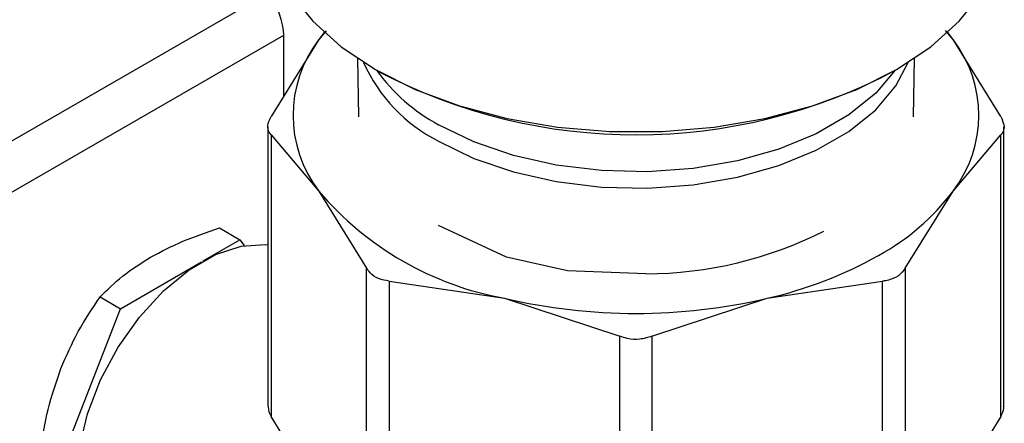
# Model space of a CAD drawing. Extents: x 0.4 to 10.6, y 0.4 to 8.1.
# Drawn here: x 2.6 to 2.7, y 5.8 to 5.9 of the extents above; entities that cross this region are included whole.
import ezdxf

# ---------------------------------------------------------------- set-up
doc = ezdxf.new("R2010")
doc.units = 0
doc.linetypes.add('SLD-SOLID', pattern=[0])
doc.layers.get('0').update_dxf_attribs({"linetype": 'CONTINUOUS'})

msp = doc.modelspace()

# ---------------------------------------------------------------- linework, layer by layer
at = {"color": 7, "linetype": 'SLD-SOLID'}
for p, q in [((2.609068784086126, 5.840844764503723), (2.635251497307, 5.855959723115167)), ((2.610159758653816, 5.836652708836336), (2.636606665824179, 5.851920183368454)), ((2.639908864758006, 5.851503176344976), (2.635415592541587, 5.844265582513962)), ((2.636606665824179, 5.846184118544536), (2.636606665824179, 5.851920183368454)), ((2.640601076198055, 5.852317652579758), (2.639908864758006, 5.851503176344976)), ((2.640410064642296, 5.852165109962818), (2.639908864758006, 5.851503176344976)), ((2.699560928971837, 5.851503176473582), (2.698846763950914, 5.852343483939149)), ((2.699560928971837, 5.851503176473582), (2.699059729174726, 5.852165109968663)), ((2.704054201280984, 5.844265582513944), (2.699560928971837, 5.851503176473582)), ((2.643533073547434, 5.849730359546748), (2.643626060461339, 5.844224221303794)), ((2.695843733361201, 5.844224221303795), (2.695936720275106, 5.849730359546748)), ((2.635115905406959, 5.843286015773663), (2.635115905406959, 5.817005972145652)), ((2.704353888415581, 5.817005972145652), (2.70435388841558, 5.843286015773662)), ((2.635415592541555, 5.842526066503608), (2.635415592538937, 5.816026405409944)), ((2.635415592541555, 5.842526066503608), (2.639908864759393, 5.837239150884668)), ((2.699560929064533, 5.837239150885436), (2.704054201280951, 5.842526066503619)), ((2.704054201283588, 5.816026405409954), (2.704054201280951, 5.842526066503619)), ((2.639908864759393, 5.837239150884668), (2.644402136977075, 5.830001557052438)), ((2.695067656590599, 5.830001556589983), (2.699560929064533, 5.837239150885436)), ((2.65756580454233, 5.831011128920132), (2.651166872933535, 5.833990128450891)), ((2.63057491506117, 5.833770881780248), (2.632488537015059, 5.832666171330946)), ((2.629040587823535, 5.830675712630782), (2.632488537015059, 5.832666171330946)), ((2.632488537015059, 5.832666171330946), (2.632874967594996, 5.832116349929195)), ((2.62123759987623, 5.826171143571227), (2.628861376514009, 5.830572256143927)), ((2.663298650412884, 5.829741294067669), (2.657568305810172, 5.831013795670965)), ((2.644402136979659, 5.803501895951519), (2.644402136977075, 5.830001557052438)), ((2.670666179735097, 5.829456596768411), (2.663298165656285, 5.82974013344365)), ((2.695067656590599, 5.830001556589983), (2.695067656590696, 5.80350189570625)), ((2.646532831154577, 5.828771533485579), (2.646532831148255, 5.802271872389767)), ((2.646532831154577, 5.828771533485579), (2.657380549883988, 5.827152961753481)), ((2.682089243940513, 5.827152961753795), (2.692936963282979, 5.828771533525345)), ((2.692936963283263, 5.802271872641588), (2.692936963282979, 5.828771533525345)), ((2.619323977910806, 5.827275853990717), (2.62123759987623, 5.826171143571227)), ((2.657380549883988, 5.827152961753481), (2.66822826860971, 5.823583711808852)), ((2.671241525212825, 5.823583711808815), (2.682089243940513, 5.827152961753795)), ((2.615612131306835, 5.811672083070994), (2.62123759987623, 5.826171143571227)), ((2.668228268615947, 5.797084050710001), (2.66822826860971, 5.823583711808852)), ((2.671241525212825, 5.823583711808815), (2.67124152520651, 5.797084050709988)), ((2.639908864752361, 5.808788811582279), (2.635415592538937, 5.816026405409944)), ((2.704054201283588, 5.816026405409954), (2.69956092840366, 5.808788810653424))]:
    msp.add_line(p, q, dxfattribs=at)
at = {"color": 7, "linetype": 'SLD-SOLID', "flags": 128}
for points in [[(2.635089227619932, 5.862815663254038), (2.635177500814537, 5.861388842553683), (2.635880989743766, 5.858564247107823), (2.637273646596318, 5.855826198234627), (2.639327120894767, 5.853230434713274), (2.641999609824127, 5.850829798803495), (2.645236709216618, 5.84867316052955), (2.648972521063634, 5.846804422827464), (2.653130995009159, 5.845261627807861), (2.657627476515711, 5.844076182328283), (2.6623704301866, 5.843272218640152), (2.667263303162636, 5.84286610312572), (2.672206490659906, 5.84286610312572), (2.677099363635941, 5.843272218640152), (2.68184231730683, 5.844076182328283), (2.686338798813383, 5.845261627807861), (2.690497272758908, 5.846804422827464), (2.694233084605923, 5.84867316052955), (2.697470183998414, 5.850829798803495), (2.700142672927774, 5.853230434713274), (2.702196147226223, 5.855826198234627), (2.703588804078775, 5.858564247107823), (2.704292293008004, 5.861388842553684), (2.704380566202609, 5.862815663254038)], [(2.617119471067074, 5.810131597918976), (2.61737801797159, 5.813121466541187), (2.618142358944767, 5.816279175459619), (2.619379088618362, 5.819466717642168), (2.621034155971151, 5.822544782199933), (2.623035226617922, 5.825378842941543), (2.62529484416921, 5.827845037813262), (2.627714252495176, 5.829835582265079), (2.630187711842364, 5.831263479952756), (2.63260712016833, 5.832066324895528), (2.634866737719618, 5.832209028916921), (2.635115905406959, 5.832182017590509)]]:
    msp.add_lwpolyline(points, dxfattribs=at)
at = {"color": 8, "linetype": 'SLD-SOLID', "flags": 128}
for points in [[(2.651173343905124, 5.841941606815458), (2.65448163050697, 5.840324060603743), (2.658205986454027, 5.839042923827645), (2.662244821024732, 5.838133142558739), (2.66648796534045, 5.837619533258421), (2.670819677485301, 5.837516105849522), (2.675121799643906, 5.837825681562142), (2.679276981138571, 5.838539815977844), (2.683171879449872, 5.839639029371379), (2.68670025190512, 5.841093338066806), (2.689765853701515, 5.842863072314012), (2.692285063213479, 5.844899958376088), (2.694189162972616, 5.847148435311024), (2.695352318649135, 5.849350248207115)], [(2.694130883473735, 5.848614406181943), (2.692285063213479, 5.846451385918697), (2.689765853701515, 5.844414499856621), (2.68670025190512, 5.842644765609416), (2.683171879449872, 5.841190456913989), (2.679276981138571, 5.840091243520455), (2.675121799643906, 5.839377109104753), (2.670819677485301, 5.839067533392131), (2.66648796534045, 5.839170960801031), (2.662244821024731, 5.839684570101349), (2.658205986454027, 5.840594351370255), (2.654481630506969, 5.841875488146353), (2.651173343905124, 5.843493034358068)]]:
    msp.add_lwpolyline(points, dxfattribs=at)
at = {"color": 7, "linetype": 'SLD-SOLID'}
for centre, radius, start, end in [((2.64916735154369, 5.844371163615723), 0.011686966378446, 142.3921614111197, 217.6078386000247), ((2.690302442260065, 5.844371163619343), 0.01168696639616633, 322.3921614492492, 37.60783929542605), ((2.669728244003815, 5.894567061282951), 0.05202971799719509, 242.2093398089798, 297.9709225488103), ((2.662704072034464, 5.856550229150704), 0.02987539486785812, 220.2697764542605, 259.7356000817353), ((2.681924961759755, 5.850578693874668), 0.02211268301081426, 298.7554371652947, 322.8967643699559), ((2.670568721105071, 5.866712613348859), 0.03725614427481013, 270.1498617593214, 296.8907549867691), ((2.673318427843184, 5.865487263282991), 0.03932487620761836, 282.8873444908236, 299.2990334094338), ((2.669734896911579, 5.879999057535148), 0.05427098423507064, 256.8417229995106, 283.158277001946)]:
    msp.add_arc(centre, radius, start, end, dxfattribs=at)
at = {"color": 8, "linetype": 'SLD-SOLID'}
for centre, radius, start, end in [((2.657996750993031, 5.855504375590019), 0.01518247611951112, 203.912693096862, 243.2931053284313), ((2.659394180893011, 5.8587425538247), 0.01732426058291071, 215.7763059116437, 241.6714139823174)]:
    msp.add_arc(centre, radius, start, end, dxfattribs=at)
at = {"color": 7, "linetype": 'SLD-SOLID'}
msp.add_ellipse((2.632430838376227, 5.854330837241946), major_axis=(-0.00314164794400762, 0.005003853135633563), ratio=0.5510273483209207, start_param=3.906627271868155, end_param=4.692025435256054, dxfattribs=at)
for points, knots in [([(2.635415592541555, 5.842526066503608), (2.635296732994755, 5.842694356635272), (2.635058909714696, 5.843031084413487), (2.635129923713203, 5.8436767412602), (2.635337922664662, 5.844105483745166), (2.635415592541587, 5.844265582513962)], [0, 0, 0, 0, 0.3850076531608973, 0.7703527851759602, 0.9999999999999999, 0.9999999999999999, 0.9999999999999999, 0.9999999999999999]), ([(2.704054201280984, 5.844265582513944), (2.704173060827784, 5.843997592243979), (2.704410884107842, 5.843461376796903), (2.704339870109336, 5.84287494376039), (2.704131871157877, 5.842620921982771), (2.704054201280951, 5.842526066503619)], [0, 0, 0, 0, 0.3850076531609045, 0.7703527851759667, 1, 1, 1, 1]), ([(2.624079186401627, 5.831025761719787), (2.625065651907413, 5.831544604460431), (2.627060483272289, 5.83259380868136), (2.629394894980661, 5.833375662872512), (2.63057491506117, 5.833770881780248)], [0, 0, 0, 0, 0.4945107256453317, 1, 1, 1, 1]), ([(2.619323977910806, 5.827275853990717), (2.619994342299101, 5.827943682461269), (2.621347362027147, 5.829291583858461), (2.623163080228297, 5.830444212239794), (2.624079186401627, 5.831025761719787)], [0, 0, 0, 0, 0.4954579555629244, 1, 1, 1, 1]), ([(2.646532831154577, 5.828771533485579), (2.64618158971969, 5.82882741288257), (2.645478798968873, 5.828939220657699), (2.644774433805741, 5.829433430320766), (2.644503359952732, 5.829847090310039), (2.644402136977075, 5.830001557052438)], [0, 0, 0, 0, 0.3850076531643349, 0.7703527851851313, 1, 1, 1, 1]), ([(2.695067656590599, 5.830001556589983), (2.694887170033108, 5.829743704367156), (2.694653624913352, 5.82941004999923), (2.694295566911008, 5.829188782509958), (2.69421422056204, 5.829138513273467)], [0, 0, 0, 0, 0.7728123699643368, 0.9999999999999999, 0.9999999999999999, 0.9999999999999999, 0.9999999999999999]), ([(2.69421422056204, 5.829138513273467), (2.693906932673259, 5.829000332584674), (2.693509295196045, 5.828821523648505), (2.693042929109601, 5.828780789072001), (2.692936963282979, 5.828771533525345)], [0, 0, 0, 0, 0.772784021602944, 1, 1, 1, 1]), ([(2.615640980723539, 5.820528716154052), (2.616156140124755, 5.821718143747767), (2.617197895907285, 5.824123405246891), (2.618610115861681, 5.826217374818087), (2.619323977910806, 5.827275853990717)], [0, 0, 0, 0, 0.4945107191666752, 1, 1, 1, 1]), ([(2.671241525212825, 5.823583711808815), (2.670863654358747, 5.823465245583834), (2.670107581427507, 5.823228209292179), (2.669040444662394, 5.823298816706004), (2.668449089391628, 5.823506252298482), (2.66822826860971, 5.823583711808852)], [0, 0, 0, 0, 0.3850076531611186, 0.7703527851766209, 1, 1, 1, 1]), ([(2.613698509357917, 5.812776793507668), (2.613912072993382, 5.814094566742452), (2.614343115889795, 5.816754274190772), (2.615205747043936, 5.819262972432965), (2.615640980723539, 5.820528716154052)], [0, 0, 0, 0, 0.495457963098851, 1, 1, 1, 1]), ([(2.635153902848697, 5.817007323534258), (2.635153409380222, 5.816844040877429), (2.635152497449624, 5.816542294244321), (2.63533283853113, 5.816188673237667), (2.635415592538937, 5.816026405409945)], [0, 0, 0, 0, 0.5411250331011481, 1, 1, 1, 1]), ([(2.704054201283588, 5.816026405409954), (2.704194544641143, 5.816303580554945), (2.704376638514315, 5.816663212079928), (2.704327221350058, 5.816940942643946), (2.704315890973852, 5.817004620757045)], [0, 0, 0, 0, 0.7707198221963669, 1, 1, 1, 1])]:
    msp.add_open_spline(points, degree=3, knots=knots, dxfattribs=at)

doc.saveas('drawing.dxf')
